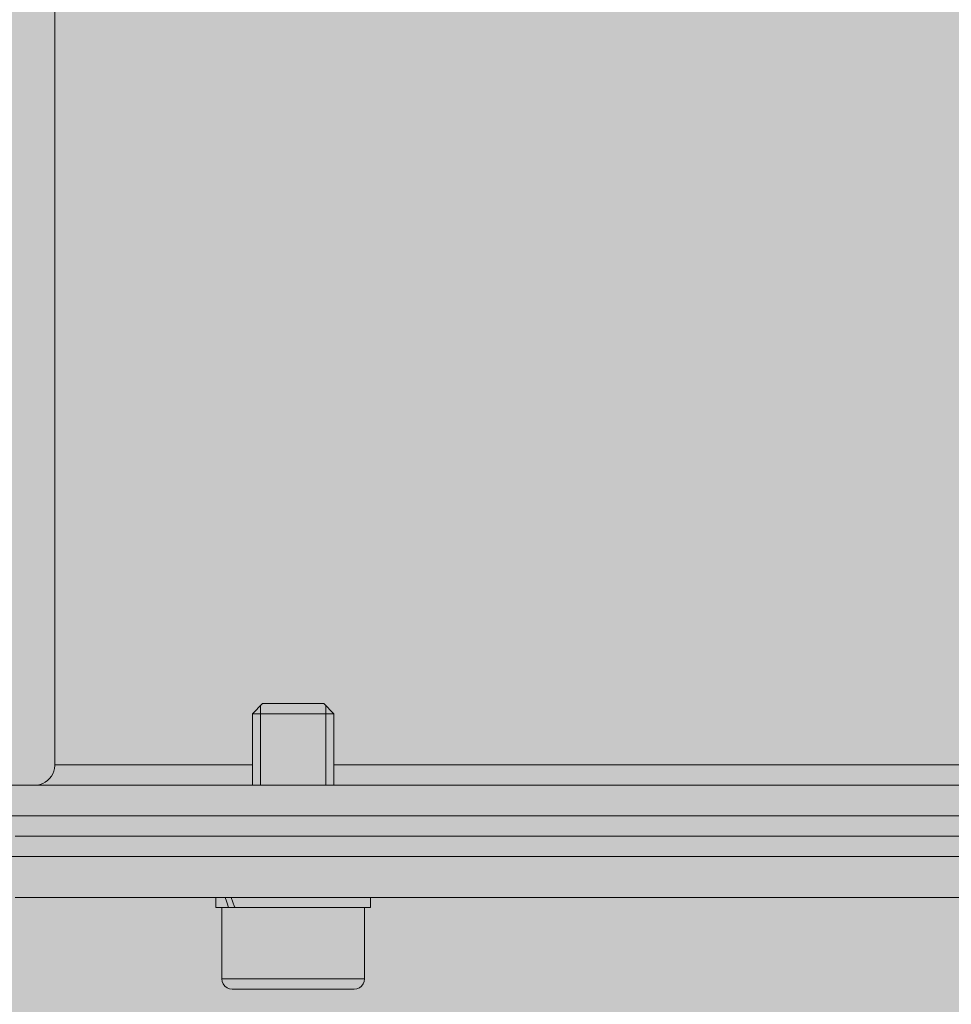
# Model space of a CAD drawing. Units: millimetres. Extents: x 9 to 90.7, y 5.7 to 93.9.
# Drawn here: x 43.2 to 47.7, y 70.8 to 75.6 of the extents above; entities that cross this region are included whole.
import ezdxf

# ---------------------------------------------------------------- set-up
doc = ezdxf.new("R2010")
doc.units = ezdxf.units.MM
doc.header["$MEASUREMENT"] = 0
doc.layers.add('NXPTZT', color=7, linetype='Continuous')

# ---------------------------------------------------------------- blocks, each defined once
blk = doc.blocks.new('block 2')
at = {"layer": 'NXPTZT', "true_color": 0xfffeff}
h = blk.add_hatch(color=7, dxfattribs=at)
h.dxf.hatch_style = 2
h.paths.add_polyline_path([(53.0593, 69.0437), (53.3098, 69.0437), (53.4158, 69.0437), (53.5781, 69.0543), (53.7297, 69.0826), (53.8778, 69.1355), (54.0119, 69.2166), (54.1107, 69.2941), (54.1955, 69.386), (54.2799, 69.5024), (54.3505, 69.6328), (54.4952, 69.9468), (54.6223, 70.2679), (54.7315, 70.5924), (54.8232, 70.9276), (54.8973, 71.2627), (54.9537, 71.6049), (54.9927, 71.947), (55.0137, 72.2927), (55.0175, 72.5222), (55.0175, 72.6385), (55.0175, 85.2892), (55.0175, 85.402), (55.0137, 85.6313), (54.9927, 85.977), (54.9537, 86.3193), (54.8973, 86.6614), (54.8232, 86.9966), (54.7315, 87.3318), (54.6223, 87.6563), (54.4952, 87.9808), (54.3505, 88.2949), (54.2871, 88.4077), (54.2199, 88.51), (54.139, 88.6017), (54.0542, 88.6793), (53.966, 88.7429), (53.871, 88.7922), (53.7648, 88.8311), (53.6556, 88.8592), (53.5392, 88.8733), (53.4158, 88.8803), (53.3098, 88.8803), (53.0593, 88.8803), (52.7913, 88.8803), (52.5126, 88.8803), (52.2197, 88.8803), (51.9165, 88.8803), (51.5989, 88.8803), (51.271, 88.8803), (50.9357, 88.8803), (50.5936, 88.8803), (50.2443, 88.8803), (49.8879, 88.8803), (49.5246, 88.8803), (49.1612, 88.8803), (48.7944, 88.8803), (48.4275, 88.8803), (48.0606, 88.8803), (47.6937, 88.8803), (47.3268, 88.8803), (46.967, 88.8803), (46.6106, 88.8803), (46.2614, 88.8803), (45.9157, 88.8803), (45.5805, 88.8803), (45.256, 88.8803), (44.9385, 88.8803), (44.6352, 88.8803), (44.3423, 88.8803), (44.06, 88.8803), (43.7954, 88.8803), (43.545, 88.8803), (43.4392, 88.8803), (43.2769, 88.8699), (43.1252, 88.8416), (42.977, 88.7887), (42.8394, 88.711), (42.7442, 88.6335), (42.656, 88.5383), (42.5748, 88.4253), (42.5044, 88.2949), (42.3597, 87.9808), (42.2327, 87.6563), (42.1234, 87.3318), (42.0315, 86.9966), (41.9575, 86.6614), (41.9011, 86.3193), (41.8588, 85.977), (41.841, 85.6313), (41.8376, 85.2892), (41.8376, 85.1657), (41.8446, 85.0351), (41.8481, 84.8904), (41.8551, 84.7388), (41.8588, 84.5871), (41.8658, 84.4284), (41.8693, 84.2626), (41.8729, 84.0932), (41.8729, 83.871), (41.8729, 82.4175), (41.8729, 82.3752), (41.8693, 82.3118), (41.8658, 82.2623), (41.8588, 82.2305), (41.8551, 82.22), (41.841, 82.22), (41.8342, 82.22), (41.8376, 82.2129), (41.8446, 82.1988), (41.8588, 82.1705), (41.8763, 82.1354), (41.9117, 82.0577), (41.954, 81.9695), (40.557, 81.9695), (40.6204, 81.8672), (40.7052, 81.719), (40.7934, 81.5673), (40.8745, 81.4157), (40.9556, 81.2603), (41.0333, 81.1051), (41.1074, 80.9499), (41.1778, 80.7913), (41.2485, 80.6325), (41.3119, 80.4737), (41.3754, 80.3114), (41.439, 80.1491), (41.4953, 79.9869), (41.5518, 79.8246), (41.6012, 79.6589), (41.6507, 79.493), (41.6965, 79.3237), (41.7423, 79.1578), (41.7811, 78.9885), (41.82, 78.8191), (41.8517, 78.6498), (41.8834, 78.4805), (41.9153, 78.3112), (41.9399, 78.1384), (41.9611, 77.9654), (41.9823, 77.7961), (41.9999, 77.6234), (42.0105, 77.4504), (42.021, 77.2776), (42.0281, 77.1047), (42.0352, 76.9319), (42.0352, 76.759), (42.0352, 76.586), (42.0281, 76.4133), (42.021, 76.2403), (42.0105, 76.0675), (42.0034, 75.9582), (41.9999, 75.8946), (41.9964, 75.8736), (41.9964, 75.87), (41.9823, 75.7218), (41.9611, 75.5489), (41.954, 75.4819), (41.9399, 75.3795), (41.9153, 75.2068), (41.8834, 75.0375), (41.8693, 74.9668), (41.8729, 74.9668), (41.8729, 74.0532), (41.8729, 73.8873), (41.8693, 73.7216), (41.8658, 73.5557), (41.8622, 73.3934), (41.8551, 73.2383), (41.8517, 73.0901), (41.8446, 72.942), (41.841, 72.8043), (41.8376, 72.6385), (41.841, 72.2927), (41.8588, 71.947), (41.9011, 71.6049), (41.9575, 71.2627), (42.0315, 70.9276), (42.1234, 70.5924), (42.2327, 70.2679), (42.3597, 69.9468), (42.5044, 69.6328), (42.5643, 69.5165), (42.6348, 69.4142), (42.7125, 69.3224), (42.8007, 69.2449), (42.8889, 69.1848), (42.9841, 69.1319), (43.0899, 69.0931), (43.1958, 69.0649), (43.3157, 69.0507), (43.4392, 69.0437), (43.545, 69.0437), (43.7954, 69.0437), (44.06, 69.0437), (44.3423, 69.0437), (44.6352, 69.0437), (44.9385, 69.0437), (45.256, 69.0437), (45.5805, 69.0437), (45.9157, 69.0437), (46.2614, 69.0437), (46.6106, 69.0437), (46.967, 69.0437), (47.3268, 69.0437), (47.6937, 69.0437), (48.0606, 69.0437), (48.4275, 69.0437), (48.7944, 69.0437), (49.1612, 69.0437), (49.5246, 69.0437), (49.8879, 69.0437), (50.2443, 69.0437), (50.5936, 69.0437), (50.9357, 69.0437), (51.271, 69.0437), (51.5989, 69.0437), (51.9165, 69.0437), (52.2197, 69.0437), (52.5126, 69.0437), (52.7913, 69.0437)])
blk = doc.blocks.new('block 3')
at = {"layer": 'NXPTZT', "color": 250, "lineweight": 9, "true_color": 0x1c1c1b}
for points in [[(43.3383, 76.7142), (43.3383, 71.9499)], [(44.3594, 72.2505), (44.3095, 72.2004)], [(44.3497, 72.2406), (44.3497, 71.8499)], [(44.3594, 72.2505), (44.3711, 72.2505), (44.4035, 72.2505), (44.4524, 72.2505), (44.5096, 72.2505)], [(44.5096, 72.2505), (44.5675, 72.2505), (44.6161, 72.2505), (44.6488, 72.2505), (44.6601, 72.2505)], [(44.7101, 72.2004), (44.6601, 72.2505)], [(44.6701, 72.2406), (44.6701, 71.8499)], [(44.3095, 72.2004), (44.3095, 71.8499)], [(44.7101, 72.2004), (44.698, 72.2004), (44.6633, 72.2004), (44.6102, 72.2004), (44.5448, 72.2004), (44.4752, 72.2004), (44.4097, 72.2004), (44.3563, 72.2004), (44.3215, 72.2004), (44.3095, 72.2004)], [(44.7101, 71.8499), (44.7101, 72.2004)], [(43.2377, 71.8499), (43.2518, 71.8507), (43.2652, 71.8537), (43.2787, 71.8585), (43.2907, 71.865), (43.3024, 71.8731), (43.3121, 71.883), (43.321, 71.894), (43.3279, 71.906), (43.3331, 71.9189), (43.3366, 71.9326), (43.3379, 71.9465), (43.3383, 71.9499)], [(43.3383, 71.9499), (43.3507, 71.9499), (43.3875, 71.9499), (43.4492, 71.9499), (43.535, 71.9499), (43.6449, 71.9499), (43.7779, 71.9499), (43.9332, 71.9499), (44.111, 71.9499), (44.3095, 71.9499)], [(44.7101, 71.9499), (44.9557, 71.9499), (45.2176, 71.9499), (45.4942, 71.9499), (45.785, 71.9499), (46.0875, 71.9499), (46.4013, 71.9499), (46.7241, 71.9499), (47.0552, 71.9499), (47.3924, 71.9499), (47.7349, 71.9499), (48.0801, 71.9499), (48.427, 71.9499)], [(43.01, 71.8499), (43.1671, 71.8499), (43.3431, 71.8499), (43.5381, 71.8499), (43.751, 71.8499), (43.9804, 71.8499), (44.2264, 71.8499), (44.4875, 71.8499), (44.7635, 71.8499), (45.0525, 71.8499), (45.3536, 71.8499), (45.6664, 71.8499), (45.9889, 71.8499), (46.3204, 71.8499), (46.6597, 71.8499), (47.0052, 71.8499), (47.3563, 71.8499), (47.7111, 71.8499), (48.0684, 71.8499)], [(43.01, 71.6995), (43.1671, 71.6995), (43.3431, 71.6995), (43.5381, 71.6995), (43.751, 71.6995), (43.9804, 71.6995), (44.2264, 71.6995), (44.4875, 71.6995), (44.7635, 71.6995), (45.0525, 71.6995), (45.3536, 71.6995), (45.6664, 71.6995), (45.9889, 71.6995), (46.3204, 71.6995), (46.6597, 71.6995), (47.0052, 71.6995), (47.3563, 71.6995), (47.7111, 71.6995), (48.0684, 71.6995)], [(43.01, 71.6995), (43.1671, 71.6995), (43.3431, 71.6995), (43.5381, 71.6995), (43.751, 71.6995), (43.9804, 71.6995), (44.2264, 71.6995), (44.4875, 71.6995), (44.7635, 71.6995), (45.0525, 71.6995), (45.3536, 71.6995), (45.6664, 71.6995), (45.9889, 71.6995), (46.3204, 71.6995), (46.6597, 71.6995), (47.0052, 71.6995), (47.3563, 71.6995), (47.7111, 71.6995), (48.0684, 71.6995)], [(43.1423, 71.5994), (43.3121, 71.5994), (43.5002, 71.5994), (43.7055, 71.5994), (43.9274, 71.5994), (44.1651, 71.5994), (44.4176, 71.5994), (44.6843, 71.5994), (44.964, 71.5994), (45.2558, 71.5994), (45.559, 71.5994), (45.8725, 71.5994), (46.1946, 71.5994), (46.5246, 71.5994), (46.8612, 71.5994), (47.2037, 71.5994), (47.5502, 71.5994), (47.8996, 71.5994)], [(43.01, 71.4992), (43.1671, 71.4992), (43.3431, 71.4992), (43.5381, 71.4992), (43.751, 71.4992), (43.9804, 71.4992), (44.2264, 71.4992), (44.4875, 71.4992), (44.7635, 71.4992), (45.0525, 71.4992), (45.3536, 71.4992), (45.6664, 71.4992), (45.9889, 71.4992), (46.3204, 71.4992), (46.6597, 71.4992), (47.0052, 71.4992), (47.3563, 71.4992), (47.7111, 71.4992), (48.0684, 71.4992)], [(43.1423, 71.2986), (43.3121, 71.2986), (43.5002, 71.2986), (43.7055, 71.2986), (43.9274, 71.2986), (44.1651, 71.2986), (44.4176, 71.2986), (44.6843, 71.2986), (44.964, 71.2986), (45.2558, 71.2986), (45.559, 71.2986), (45.8725, 71.2986), (46.1946, 71.2986), (46.5246, 71.2986), (46.8612, 71.2986), (47.2037, 71.2986), (47.5502, 71.2986), (47.8996, 71.2986)], [(44.1293, 71.2986), (44.1293, 71.2487)], [(44.1761, 71.2986), (44.1816, 71.2804), (44.1844, 71.2706), (44.1913, 71.2487)], [(44.2226, 71.2497), (44.2216, 71.252), (44.2051, 71.2986)], [(44.8906, 71.2492), (44.8906, 71.2986)], [(44.1313, 71.2487), (44.13, 71.2487), (44.1482, 71.2487), (44.1913, 71.2487)], [(44.1592, 71.2487), (44.1592, 71.2487)], [(44.1592, 71.2487), (44.1592, 70.898)], [(44.3449, 71.2487), (44.2685, 71.2487), (44.2092, 71.2487), (44.172, 71.2487), (44.1592, 71.2487)], [(44.1913, 71.2487), (44.2216, 71.2487)], [(44.2226, 71.2497), (44.3174, 71.2496), (44.4317, 71.2496), (44.531, 71.2496), (44.6285, 71.2494), (44.718, 71.2494), (44.7935, 71.2494), (44.8493, 71.2494), (44.8824, 71.2494), (44.8899, 71.2492), (44.8713, 71.2492), (44.8286, 71.2492), (44.7101, 71.249)], [(44.5013, 71.2496), (44.5013, 71.2496)], [(44.8603, 70.898), (44.8603, 71.2487)], [(44.1592, 70.898), (44.161, 70.8851), (44.1658, 70.873), (44.1741, 70.8627), (44.1844, 70.8546), (44.1961, 70.8498), (44.2092, 70.848)], [(44.1592, 70.898), (44.1713, 70.898), (44.2064, 70.898), (44.2619, 70.898), (44.3346, 70.898), (44.4193, 70.898), (44.5096, 70.898)], [(44.5096, 70.898), (44.6006, 70.898), (44.6853, 70.898), (44.7577, 70.898), (44.8135, 70.898), (44.8486, 70.898), (44.8603, 70.898)], [(44.8104, 70.848), (44.8231, 70.8498), (44.8355, 70.8546), (44.8459, 70.8627), (44.8538, 70.873), (44.8589, 70.8851), (44.8603, 70.898)], [(44.8104, 70.848), (44.8, 70.848), (44.77, 70.848), (44.7225, 70.848), (44.6598, 70.848), (44.5874, 70.848), (44.5096, 70.848), (44.4321, 70.848), (44.3594, 70.848), (44.2974, 70.848), (44.2495, 70.848), (44.2195, 70.848), (44.2092, 70.848)]]:
    blk.add_lwpolyline(points, dxfattribs=at)

msp = doc.modelspace()

# ---------------------------------------------------------------- block references
at = {"layer": 'NXPTZT'}
for name in ['block 3', 'block 2']:
    msp.add_blockref(name, (0, 0), dxfattribs=at)

doc.saveas('drawing.dxf')
